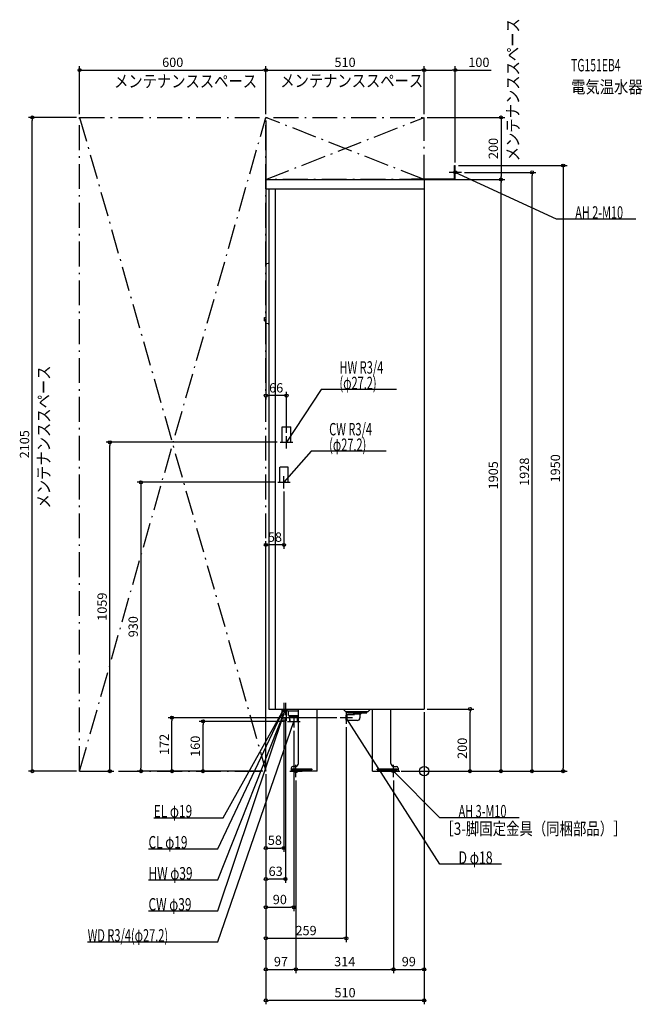
# Model space of a CAD drawing. Extents: x -1303 to 703, y -751 to 2420.
import ezdxf
from ezdxf.enums import TextEntityAlignment as Align

# ---------------------------------------------------------------- set-up
doc = ezdxf.new("R2010")
doc.units = 0
doc.linetypes.add('DASHDOT', pattern=[125, 80, -20, 5, -20])
doc.linetypes.add('DASHED', pattern=[0.75, 0.5, -0.25])
doc.layers.get('DEFPOINTS').update_dxf_attribs({"linetype": 'CONTINUOUS'})
for name, color, linetype in [('ARRANGE', 1, 'CONTINUOUS'), ('DETAIL', 5, 'CONTINUOUS'), ('ETC', 61, 'CONTINUOUS'), ('FIX', 11, 'CONTINUOUS'), ('NOTE', 4, 'CONTINUOUS'), ('OUTLINE', 3, 'CONTINUOUS'), ('SERVICESPACE', 2, 'CONTINUOUS'), ('SIZE', 30, 'CONTINUOUS')]:
    doc.layers.add(name, color=color, linetype=linetype)
doc.styles.add('STANDARD1', font='MONOTXT', dxfattribs={"bigfont": 'BIGFONT'})

msp = doc.modelspace()

# ---------------------------------------------------------------- linework, layer by layer
at = {"layer": 'ARRANGE', "linetype": 'CONTINUOUS'}
msp.add_circle((0, 0), 15, dxfattribs=at)
at = {"layer": 'DEFPOINTS', "color": 30, "linetype": 'CONTINUOUS'}
for p in [(-510, 2257.4), (0, 2257.4), (0, 2257.4), (-1262.4, 2105), (-1110, 2105), (-1110, 2105), (-510, 2105), (-510, 2105), (-510, 2105), (0, 2105), (0, 2105), (0, 2105), (100, 1950), (100, 1950), (0, 1905), (100, 1905), (120, 1928), (247.6, 1905), (247.6, 1905), (347.6, 1928), (-510, 1209.2), (-443.6, 1079), (-1012.4, 1059), (-463.6, 1059), (-471.6, 930), (-451.6, 910), (-510, 728.5), (0, 200), (0, 200), (0, 200), (147.6, 200), (-812.4, 172), (-712.4, 160), (-452, 180), (-447, 180), (-440, 160), (-271, 172), (-420, 140), (-251, 152), (-912.4, 0), (-510, 0), (-510, 0), (-510, 0), (-510, 0), (-510, 0), (-510, 0), (-510, 0), (-510, 0), (-510, 0), (-510, 0), (-1110, 0), (-1110, 0), (-413, -20), (-413, -20), (-99, -20), (-99, -20), (-84, 0), (-79, 0), (-44, 0), (-44, 0), (447.6, 0), (-452, -247.6), (-510, -347.6), (-420, -438.4), (-251, -538.4), (-413, -638.4), (-99, -638.4), (0, -638.4), (-510, -738.4)]:
    msp.add_point(p, dxfattribs=at)
at = {"layer": 'DETAIL', "linetype": 'CONTINUOUS'}
for p, q in [((98, 1950), (100, 1950)), ((98, 1907), (98, 1950)), ((100, 1905), (100, 1950)), ((-510, 1905), (-510, 1875)), ((-510, 1905), (0, 1905)), ((-41.2, 1907), (98, 1907)), ((-41.2, 1905), (-41.2, 1907)), ((-41.2, 1905), (100, 1905)), ((0, 1905), (0, 200)), ((-510, 1875), (0, 1875)), ((-500, 1875), (-500, 200)), ((-480, 1875), (-480, 200)), ((-509, 1442.6), (-509, 1631.9)), ((-509, 1446.1), (-509, 1627)), ((-502.1, 1634.5), (-507.8, 1633.4)), ((-500, 1634.5), (-502, 1634.5)), ((-514, 1460.5), (-509, 1461)), ((-514, 1450.5), (-514, 1460.5)), ((-509, 1450), (-509, 1461)), ((-514, 1450.5), (-509, 1450)), ((-502.1, 1440), (-507.8, 1441.1)), ((-500, 1440), (-502, 1440)), ((-500, 200), (0, 200)), ((-459, 200), (-459, 162.4)), ((-445, 200), (-445, 162.4)), ((-444, 198.8), (-444, 200)), ((-440.9, 194.9), (-443.4, 197.4)), ((-438.8, 194), (-405, 194)), ((-437.5, 179.5), (-437.5, 192.5)), ((-405, 25), (-405, 200)), ((-345, 0), (-345, 200)), ((-253, 191.5), (-261, 199.5)), ((-253, 191.5), (-181, 191.5)), ((-247.5, 188), (-247.5, 191.5)), ((-184.5, 188), (-184.5, 191.5)), ((-181, 191.5), (-173, 199.5)), ((-167, 0), (-167, 200)), ((-107, 25), (-107, 200)), ((-459, 162.4), (-445, 162.4)), ((-437, 179), (-405, 179)), ((-432.7, 160), (-433.8, 177.1)), ((-433.6, 175), (-406.4, 175)), ((-432.7, 160), (-407.3, 160)), ((-431.4, 160), (-432.4, 175)), ((-408.6, 160), (-407.6, 175)), ((-407.3, 160), (-406.2, 177.1)), ((-248, 181), (-251, 180)), ((-251, 164), (-251, 180)), ((-248, 163), (-251, 164)), ((-225, 181), (-248, 181)), ((-248, 163), (-248, 181)), ((-216, 163), (-248, 163)), ((-247.5, 188), (-184.5, 188)), ((-228, 188), (-228, 184.5)), ((-225, 181.5), (-228, 184.5)), ((-228, 184.5), (-204, 184.5)), ((-225, 181), (-225, 181.5)), ((-207, 181.5), (-204, 184.5)), ((-207, 181.5), (-207, 172)), ((-204, 188), (-204, 184.5)), ((-428, 10), (-428, 0)), ((-415, 15), (-423, 15)), ((-97, 15), (-89, 15)), ((-84, 10), (-84, 0)), ((-84, 6), (-84, 0)), ((-345, 0), (-428, 0)), ((-167, 0), (-84, 0))]:
    msp.add_line(p, q, dxfattribs=at)
at = {"layer": 'DETAIL', "linetype": 'DASHED'}
for p, q in [((-457.2, 1059), (-457.2, 1109)), ((-457.2, 1109), (-430, 1109)), ((-430, 1059), (-430, 1109)), ((-457.2, 1059), (-430, 1059)), ((-465.2, 930), (-465.2, 980)), ((-465.2, 980), (-438, 980)), ((-438, 930), (-438, 980)), ((-465.2, 930), (-438, 930)), ((-425, 7.8), (-361, 7.8)), ((-425, 4.6), (-425, 7.8)), ((-425, 4.6), (-361, 4.6)), ((-361, 4.6), (-361, 7.8)), ((-151, 4.6), (-151, 7.8)), ((-151, 7.8), (-87, 7.8)), ((-151, 4.6), (-87, 4.6)), ((-87, 4.6), (-87, 7.8))]:
    msp.add_line(p, q, dxfattribs=at)
at = {"layer": 'DETAIL', "linetype": 'CONTINUOUS'}
for centre, radius, start, end in [((-507.5, 1631.9), 1.5, 101.3099, 180), ((-502, 1634), 0.5, 90, 101.3099), ((-507.5, 1442.6), 1.5, 180, 258.6901), ((-502, 1440.5), 0.5, 258.6901, 270), ((-442, 198.8), 2, 180, 225), ((-438.8, 197), 3, 225, 270), ((-439, 192.5), 1.5, 0, 90), ((-437, 179.5), 0.5, 180, 270), ((-435.8, 177), 2, 3.5763, 90), ((-404.2, 177), 2, 112.145, 176.4237), ((-216, 172), 9, 270, 0), ((-423, 10), 5, 90, 180), ((-415, 25), 10, 270, 0), ((-97, 25), 10, 180, 270), ((-89, 10), 5, 0, 90)]:
    msp.add_arc(centre, radius, start, end, dxfattribs=at)
at = {"layer": 'FIX', "linetype": 'CONTINUOUS'}
for centre in [(100, 1928), (-413, 0), (-99, 0)]:
    msp.add_circle(centre, 5, dxfattribs=at)
at = {"layer": 'NOTE', "linetype": 'CONTINUOUS'}
for p, q in [((100, 1908), (100, 1948)), ((120, 1928), (80, 1928)), ((425.7, 1777.9), (100, 1928)), ((100, 1928), (102, 1927.7)), ((100, 1928), (101.5, 1926.7)), ((681.9, 1777.9), (425.7, 1777.9)), ((-331.4, 1228.9), (-443.6, 1059)), ((-89.3, 1228.9), (-331.4, 1228.9)), ((-443.6, 1039), (-443.6, 1079)), ((-463.6, 1059), (-423.6, 1059)), ((-443.6, 1059), (-443, 1060.9)), ((-443.6, 1059), (-442.1, 1060.3)), ((-364.6, 1030), (-451.6, 930)), ((-122.5, 1030), (-364.6, 1030)), ((-471.6, 930), (-431.6, 930)), ((-451.6, 910), (-451.6, 950)), ((-451.6, 930), (-450.7, 931.8)), ((-451.6, 930), (-449.9, 931.1)), ((-664.8, -450), (-447, 200)), ((-664.8, -350), (-447, 200)), ((-664.8, -250), (-452, 200)), ((-647.8, -150), (-452, 200)), ((-472, 200), (-432, 200)), ((-467, 200), (-427, 200)), ((-452, 200), (-453.4, 198.6)), ((-452, 200), (-453.3, 198.5)), ((-452, 200), (-452.5, 198.1)), ((-452, 200), (-452.4, 198)), ((-452, 220), (-452, 180)), ((-447, 200), (-448.2, 198.4)), ((-447, 200), (-448.1, 198.3)), ((-447, 200), (-447.2, 198)), ((-447, 200), (-447.1, 198)), ((-447, 220), (-447, 180)), ((-251, 192), (-251, 152)), ((-664.8, -550), (-420, 160)), ((-440, 160), (-400, 160)), ((-420, 160), (-421.1, 158.3)), ((-420, 160), (-420.1, 158)), ((-420, 180), (-420, 140)), ((-231, 172), (-271, 172)), ((50, -299.5), (-251, 172)), ((-251, 172), (-249.5, 170.7)), ((-251, 172), (-250.4, 170.1)), ((-413, -20), (-413, 20)), ((-99, -20), (-99, 20)), ((-433, 0), (-393, 0)), ((-119, 0), (-79, 0)), ((50, -150), (-99, 0)), ((-99, 0), (-97.3, -1)), ((-99, 0), (-98, -1.7)), ((-871, -150), (-647.8, -150)), ((306.2, -150), (50, -150)), ((-888, -250), (-664.8, -250)), ((248.8, -299.5), (50, -299.5)), ((-888, -350), (-664.8, -350)), ((-888, -450), (-664.8, -450)), ((-1084, -550), (-664.8, -550))]:
    msp.add_line(p, q, dxfattribs=at)
at = {"layer": 'OUTLINE', "linetype": 'CONTINUOUS'}
for p, q in [((-510, 1905), (-510, 1875)), ((-510, 1905), (0, 1905)), ((0, 1905), (0, 200)), ((-510, 1875), (-500, 1875)), ((-500, 1875), (-500, 200)), ((-500, 200), (0, 200)), ((-405, 25), (-405, 200)), ((-345, 0), (-345, 200)), ((-167, 0), (-167, 200)), ((-107, 25), (-107, 200)), ((-428, 10), (-428, 0)), ((-415, 15), (-423, 15)), ((-97, 15), (-89, 15)), ((-84, 10), (-84, 0)), ((-345, 0), (-428, 0)), ((-167, 0), (-84, 0))]:
    msp.add_line(p, q, dxfattribs=at)
for centre, radius, start, end in [((-423, 10), 5, 90, 180), ((-415, 25), 10, 270, 0), ((-97, 25), 10, 180, 270), ((-89, 10), 5, 0, 90)]:
    msp.add_arc(centre, radius, start, end, dxfattribs=at)
at = {"layer": 'SERVICESPACE', "linetype": 'DASHDOT'}
for p, q in [((-1110, 0), (-510, 2105)), ((-1110, 2105), (-510, 0)), ((-1110, 0), (-1110, 2105)), ((-1110, 2105), (0, 2105)), ((-510, 1905), (0, 2105)), ((0, 1905), (-510, 2105)), ((-510, 0), (-510, 2105)), ((0, 1905), (0, 2105)), ((0, 1905), (-510, 1905)), ((-1110, 0), (-510, 0))]:
    msp.add_line(p, q, dxfattribs=at)
at = {"layer": 'SIZE', "color": 30, "linetype": 'CONTINUOUS'}
for p, q in [((-1110, 2115), (-1110, 2269.9)), ((-1110, 2257.4), (-1100, 2257.4)), ((-1100, 2257.4), (-520, 2257.4)), ((-510, 2257.4), (-520, 2257.4)), ((-510, 2115), (-510, 2269.9)), ((-510, 2115), (-510, 2269.9)), ((-510, 2257.4), (-500, 2257.4)), ((-500, 2257.4), (-10, 2257.4)), ((0, 2257.4), (-10, 2257.4)), ((0, 2115), (0, 2269.9)), ((0, 2115), (0, 2269.9)), ((0, 2257.4), (10, 2257.4)), ((10, 2257.4), (90, 2257.4)), ((100, 2257.4), (90, 2257.4)), ((100, 1960), (100, 2269.9)), ((100, 2257.4), (216.2, 2257.4)), ((-1120, 2105), (-1274.9, 2105)), ((-1262.4, 2105), (-1262.4, 2095)), ((-1262.4, 10), (-1262.4, 2095)), ((-510, 2095), (-510, 1196.7)), ((10, 2105), (260.1, 2105)), ((247.6, 2105), (247.6, 2095)), ((247.6, 2095), (247.6, 1915)), ((110, 1950), (460.1, 1950)), ((447.6, 1950), (447.6, 1940)), ((447.6, 1940), (447.6, 10)), ((10, 1905), (260.1, 1905)), ((110, 1905), (260.1, 1905)), ((130, 1928), (360.1, 1928)), ((247.6, 1905), (247.6, 1915)), ((247.6, 1905), (247.6, 1895)), ((347.6, 1928), (347.6, 1918)), ((347.6, 10), (347.6, 1918)), ((247.6, 10), (247.6, 1895)), ((-510, 1209.2), (-500, 1209.2)), ((-453.6, 1209.2), (-500, 1209.2)), ((-443.6, 1209.2), (-453.6, 1209.2)), ((-443.6, 1089), (-443.6, 1221.7)), ((-473.6, 1059), (-1024.9, 1059)), ((-1012.4, 1059), (-1012.4, 1049)), ((-1012.4, 10), (-1012.4, 1049)), ((-481.6, 930), (-924.9, 930)), ((-912.4, 930), (-912.4, 920)), ((-912.4, 920), (-912.4, 10)), ((-451.6, 900), (-451.6, 716)), ((-510, 10), (-510, 741)), ((-510, 728.5), (-500, 728.5)), ((-461.6, 728.5), (-500, 728.5)), ((-451.6, 728.5), (-461.6, 728.5)), ((10, 200), (160.1, 200)), ((147.6, 200), (147.6, 190)), ((-281, 172), (-824.9, 172)), ((-812.4, 172), (-812.4, 162)), ((-812.4, 10), (-812.4, 162)), ((-450, 160), (-724.9, 160)), ((-712.4, 160), (-712.4, 150)), ((-452, 170), (-452, -260.1)), ((-447, 170), (-447, -360.1)), ((0, 190), (0, -750.9)), ((0, 190), (0, -650.9)), ((147.6, 10), (147.6, 190)), ((-712.4, 10), (-712.4, 150)), ((-420, 130), (-420, -450.9)), ((-251, 142), (-251, -550.9)), ((-1262.4, 0), (-1262.4, 10)), ((-1012.4, 0), (-1012.4, 10)), ((-520, 0), (-924.9, 0)), ((-912.4, 0), (-912.4, 10)), ((-520, 0), (-824.9, 0)), ((-812.4, 0), (-812.4, 10)), ((-520, 0), (-724.9, 0)), ((-712.4, 0), (-712.4, 10)), ((147.6, 0), (147.6, 10)), ((247.6, 0), (247.6, 10)), ((347.6, 0), (347.6, 10)), ((447.6, 0), (447.6, 10)), ((-1120, 0), (-1274.9, 0)), ((-1100, 0), (-999.9, 0)), ((-510, -10), (-510, -550.9)), ((-510, -10), (-510, -360.1)), ((-510, -10), (-510, -260.1)), ((-510, -10), (-510, -750.9)), ((-510, -10), (-510, -650.9)), ((-510, -10), (-510, -450.9)), ((-413, -30), (-413, -650.9)), ((-413, -30), (-413, -650.9)), ((-99, -30), (-99, -650.9)), ((-99, -30), (-99, -650.9)), ((-74, 0), (160.1, 0)), ((-69, 0), (460.1, 0)), ((-34, 0), (260.1, 0)), ((-34, 0), (360.1, 0)), ((-510, -247.6), (-500, -247.6)), ((-500, -247.6), (-462, -247.6)), ((-452, -247.6), (-462, -247.6)), ((-510, -347.6), (-500, -347.6)), ((-457, -347.6), (-500, -347.6)), ((-447, -347.6), (-457, -347.6)), ((-510, -438.4), (-500, -438.4)), ((-500, -438.4), (-430, -438.4)), ((-420, -438.4), (-430, -438.4)), ((-510, -538.4), (-500, -538.4)), ((-500, -538.4), (-261, -538.4)), ((-251, -538.4), (-261, -538.4)), ((-510, -638.4), (-500, -638.4)), ((-500, -638.4), (-423, -638.4)), ((-413, -638.4), (-423, -638.4)), ((-413, -638.4), (-403, -638.4)), ((-403, -638.4), (-109, -638.4)), ((-99, -638.4), (-109, -638.4)), ((-99, -638.4), (-89, -638.4)), ((-89, -638.4), (-10, -638.4)), ((0, -638.4), (-10, -638.4)), ((-510, -738.4), (-500, -738.4)), ((-10, -738.4), (-500, -738.4)), ((0, -738.4), (-10, -738.4))]:
    msp.add_line(p, q, dxfattribs=at)
for centre in [(-1110, 2257.4), (-510, 2257.4), (-510, 2257.4), (0, 2257.4), (0, 2257.4), (100, 2257.4), (-1262.4, 2105), (247.6, 2105), (447.6, 1950), (247.6, 1905), (247.6, 1905), (347.6, 1928), (-510, 1209.2), (-443.6, 1209.2), (-1012.4, 1059), (-912.4, 930), (-510, 728.5), (-451.6, 728.5), (147.6, 200), (-812.4, 172), (-712.4, 160), (-1262.4, 0), (-1012.4, 0), (-912.4, 0), (-812.4, 0), (-712.4, 0), (147.6, 0), (247.6, 0), (347.6, 0), (447.6, 0), (-510, -247.6), (-452, -247.6), (-510, -347.6), (-447, -347.6), (-510, -438.4), (-420, -438.4), (-510, -538.4), (-251, -538.4), (-510, -638.4), (-413, -638.4), (-413, -638.4), (-99, -638.4), (-99, -638.4), (0, -638.4), (-510, -738.4), (0, -738.4)]:
    msp.add_circle(centre, 5, dxfattribs=at)

# ---------------------------------------------------------------- texts
at = {"layer": 'ETC', "linetype": 'CONTINUOUS', "style": 'STANDARD1'}
for s, width, p in [('TG151EB4', 0.6125, (473.4, 2253.3)), ('電気温水器', 0.84375, (473.4, 2183.3))]:
    msp.add_text(s, height=40, rotation=0, dxfattribs=dict(at, width=width)).set_placement(p)
at = {"layer": 'NOTE', "linetype": 'CONTINUOUS', "style": 'STANDARD1'}
for s, rotation, width, p in [('メンテナンススペース', 90, 0.84375, (305.6, 1964)), ('メンテナンススペース', 0, 0.84375, (-998.9, 2201.7)), ('メンテナンススペース', 0, 0.84375, (-463.6, 2203.1)), ('AH 2-M10', 360, 0.644737, (486.4, 1778.9)), ('メンテナンススペース', 90, 0.84375, (-1205.5, 845.6)), ('HW R3/4', 0, 0.652273, (-272.9, 1279.9)), ('(φ27.2)', 0, 0.647917, (-272.9, 1229.9)), ('CW R3/4', 0, 0.652273, (-306.1, 1081)), ('(φ27.2)', 0, 0.647917, (-306.1, 1031)), ('AH 3-M10', 360, 0.644737, (110.8, -149)), ('［3-脚固定金具（同梱部品）］', 0, 0.790057, (52.4, -205.4)), ('D φ18', 0, 0.721354, (110.8, -298.5)), ('HW φ39', 0, 0.702586, (-888, -349)), ('CW φ39', 0, 0.702586, (-888, -449))]:
    msp.add_text(s, height=40, rotation=rotation, dxfattribs=dict(at, width=width)).set_placement(p)
for s, width, p in [('EL φ19', 0.702586, (-871, -149)), ('CL φ19', 0.702586, (-888, -249)), ('WD R3/4(φ27.2)', 0.650362, (-1084, -549))]:
    msp.add_text(s, height=40, dxfattribs=dict(at, width=width)).set_placement(p)
at = {"layer": 'SIZE', "color": 30, "linetype": 'CONTINUOUS'}
for s, p in [('600', (-810, 2267.4)), ('510', (-255, 2267.4)), ('100', (176.2, 2267.4)), ('66', (-476.8, 1219.2)), ('58', (-480.8, 738.5)), ('58', (-481, -237.6)), ('63', (-478.5, -337.6)), ('90', (-465, -428.4)), ('259', (-380.5, -528.4)), ('97', (-461.5, -628.4)), ('314', (-256, -628.4)), ('99', (-49.5, -628.4)), ('510', (-255, -728.4))]:
    msp.add_text(s, height=30, dxfattribs=at).set_placement(p, align=Align.CENTER)
for s, p in [('200', (237.6, 2005)), ('2105', (-1272.4, 1052.5)), ('1950', (437.6, 975)), ('1905', (237.6, 952.5)), ('1928', (337.6, 964)), ('1059', (-1022.4, 529.5)), ('930', (-922.4, 465)), ('172', (-822.4, 86)), ('160', (-722.4, 80)), ('200', (137.6, 73.5))]:
    msp.add_text(s, height=30, rotation=90, dxfattribs=at).set_placement(p, align=Align.CENTER)

doc.saveas('drawing.dxf')
